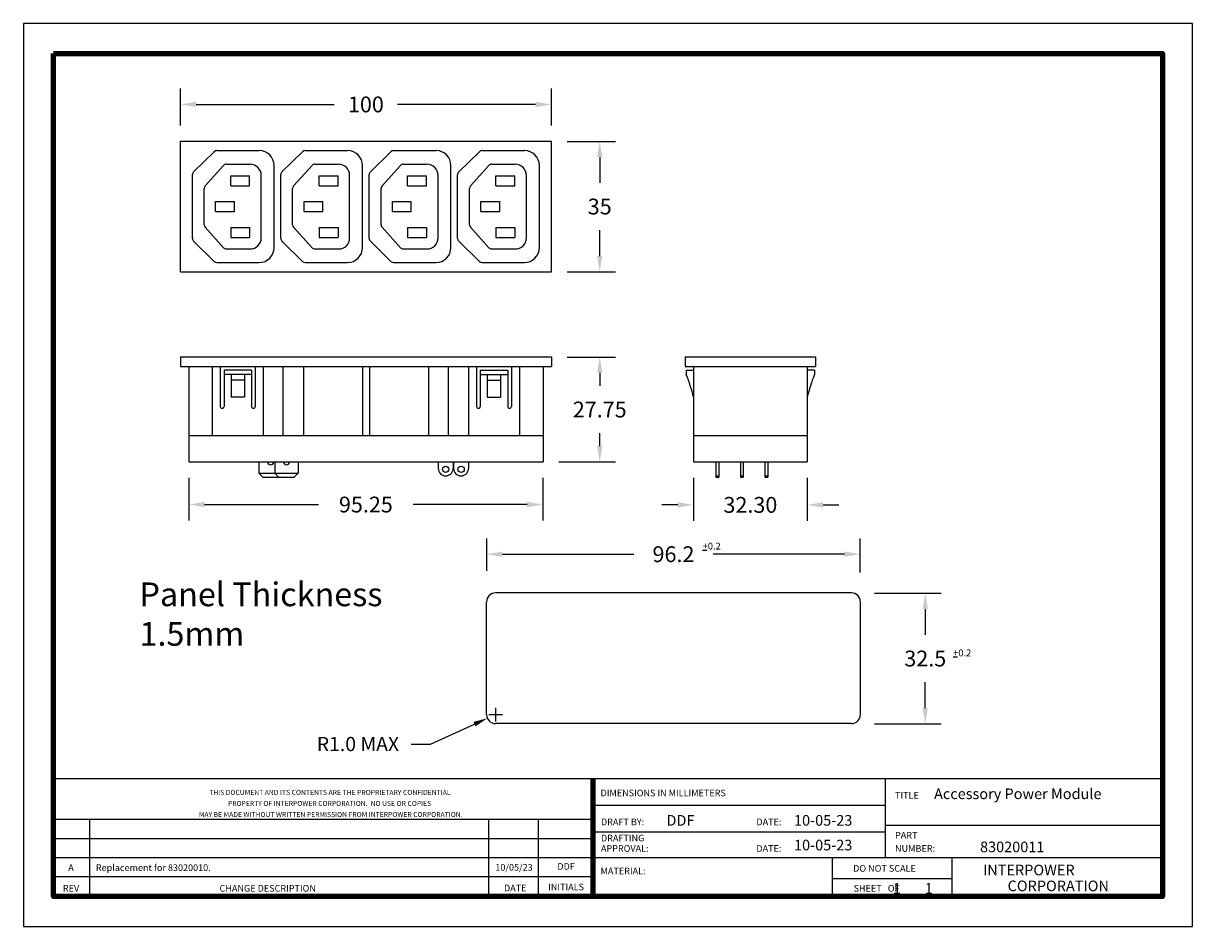
# Model space of a CAD drawing. Extents: x 0 to 14.8, y 0 to 11.4.
import ezdxf
from ezdxf.enums import TextEntityAlignment as Align

# ---------------------------------------------------------------- set-up
doc = ezdxf.new("R2010")
doc.units = 0
doc.header["$LTSCALE"] = 0.1
doc.header["$MEASUREMENT"] = 0
doc.layers.get('0').update_dxf_attribs({"linetype": 'CONTINUOUS'})
doc.layers.get('DEFPOINTS').update_dxf_attribs({"linetype": 'CONTINUOUS'})
for name, color, linetype in [('DIM', 1, 'CONTINUOUS'), ('PLOT BORDER', 3, 'CONTINUOUS'), ('TEXT', 7, 'CONTINUOUS'), ('TITLE BLOCK', 4, 'CONTINUOUS'), ('TITLE BLOCK TEXT', 6, 'CONTINUOUS')]:
    doc.layers.add(name, color=color, linetype=linetype)
doc.dimstyles.get("Standard").update_dxf_attribs({"dimtxt": 0.18, "dimasz": 0.18, "dimexe": 0.18, "dimexo": 0.0625, "dimgap": 0.09, "dimtad": 0, "dimtih": 1, "dimtoh": 1, "dimdec": 4, "dimzin": 0, "dimdsep": 46, "dimtxsty": 'Standard', "dimcen": 0.09, "dimadec": 0, "dimazin": 0, "dimtfac": 1, "dimtdec": 4, "dimtofl": 0, "dimtmove": 0, "dimatfit": 3, "dimfxl": 1, "dimtolj": 1, "dimtzin": 0, "dimarcsym": 0})

# ---------------------------------------------------------------- blocks, each defined once
blk = doc.blocks.new('*D64')
at = {"layer": 'DEFPOINTS', "color": 0, "transparency": 16777216}
for p in [(10.606, 4.711), (5.881, 4.3), (10.606, 4.28)]:
    blk.add_point(p, dxfattribs=at)
at = {"layer": 'DIM', "color": 0, "lineweight": -2, "transparency": 16777216}
for p, q in [((5.881, 4.5), (5.881, 4.911)), ((10.606, 4.48), (10.606, 4.911)), ((6.081, 4.711), (7.744, 4.711)), ((10.406, 4.711), (8.744, 4.711))]:
    blk.add_line(p, q, dxfattribs=at)
at = {"layer": 'DIM', "color": 0, "transparency": 16777216}
for points in [[(6.081, 4.745), (6.081, 4.678), (5.881, 4.711)], [(10.406, 4.745), (10.406, 4.678), (10.606, 4.711)]]:
    blk.add_solid(points, dxfattribs=at)
at = {"layer": 'DIM', "color": 0, "transparency": 16777216, "insert": (8.244, 4.711), "char_height": 0.2, "attachment_point": 5}
blk.add_mtext('\\A1;{96.2}', dxfattribs=at)
blk = doc.blocks.new('*D65')
at = {"layer": 'DEFPOINTS', "color": 0, "transparency": 16777216}
for p in [(10.586, 4.217), (10.586, 2.564), (11.429, 2.564)]:
    blk.add_point(p, dxfattribs=at)
at = {"layer": 'DIM', "color": 0, "lineweight": -2, "transparency": 16777216}
for p, q in [((10.786, 4.217), (11.629, 4.217)), ((11.429, 4.017), (11.429, 3.691)), ((11.429, 2.764), (11.429, 3.091)), ((10.786, 2.564), (11.629, 2.564))]:
    blk.add_line(p, q, dxfattribs=at)
at = {"layer": 'DIM', "color": 0, "transparency": 16777216}
for points in [[(11.396, 4.017), (11.462, 4.017), (11.429, 4.217)], [(11.396, 2.764), (11.462, 2.764), (11.429, 2.564)]]:
    blk.add_solid(points, dxfattribs=at)
at = {"layer": 'DIM', "color": 0, "transparency": 16777216, "insert": (11.429, 3.391), "char_height": 0.2, "attachment_point": 5}
blk.add_mtext('\\A1;{32.5}', dxfattribs=at)
blk = doc.blocks.new('*D66')
at = {"layer": 'DEFPOINTS', "color": 0, "transparency": 16777216}
for p in [(6.699, 10.402), (2.006, 9.935), (6.699, 9.935)]:
    blk.add_point(p, dxfattribs=at)
at = {"layer": 'DIM', "color": 0, "lineweight": -2, "transparency": 16777216}
for p, q in [((2.006, 10.135), (2.006, 10.602)), ((6.699, 10.135), (6.699, 10.602)), ((2.206, 10.402), (3.953, 10.402)), ((6.499, 10.402), (4.753, 10.402))]:
    blk.add_line(p, q, dxfattribs=at)
at = {"layer": 'DIM', "color": 0, "transparency": 16777216}
for points in [[(2.206, 10.435), (2.206, 10.369), (2.006, 10.402)], [(6.499, 10.435), (6.499, 10.369), (6.699, 10.402)]]:
    blk.add_solid(points, dxfattribs=at)
at = {"layer": 'DIM', "color": 0, "transparency": 16777216, "insert": (4.353, 10.402), "char_height": 0.2, "attachment_point": 5}
blk.add_mtext('\\A1;{100}', dxfattribs=at)
blk = doc.blocks.new('*D67')
at = {"layer": 'DEFPOINTS', "color": 0, "transparency": 16777216}
for p in [(2.112, 5.879), (6.593, 5.879), (6.593, 5.339)]:
    blk.add_point(p, dxfattribs=at)
at = {"layer": 'DIM', "color": 0, "lineweight": -2, "transparency": 16777216}
for p, q in [((2.112, 5.679), (2.112, 5.139)), ((6.593, 5.679), (6.593, 5.139)), ((2.312, 5.339), (3.753, 5.339)), ((6.393, 5.339), (4.953, 5.339))]:
    blk.add_line(p, q, dxfattribs=at)
at = {"layer": 'DIM', "color": 0, "transparency": 16777216}
for points in [[(2.312, 5.373), (2.312, 5.306), (2.112, 5.339)], [(6.393, 5.373), (6.393, 5.306), (6.593, 5.339)]]:
    blk.add_solid(points, dxfattribs=at)
at = {"layer": 'DIM', "color": 0, "transparency": 16777216, "insert": (4.353, 5.339), "char_height": 0.2, "attachment_point": 5}
blk.add_mtext('\\A1;{95.25}', dxfattribs=at)
blk = doc.blocks.new('*D68')
at = {"layer": 'DEFPOINTS', "color": 0, "transparency": 16777216}
for p in [(8.497, 5.879), (9.936, 5.879), (9.936, 5.335)]:
    blk.add_point(p, dxfattribs=at)
at = {"layer": 'DIM', "color": 0, "lineweight": -2, "transparency": 16777216}
for p, q in [((8.497, 5.679), (8.497, 5.135)), ((9.936, 5.679), (9.936, 5.135)), ((8.297, 5.335), (8.097, 5.335)), ((10.136, 5.335), (10.336, 5.335))]:
    blk.add_line(p, q, dxfattribs=at)
at = {"layer": 'DIM', "color": 0, "transparency": 16777216}
for points in [[(8.297, 5.369), (8.297, 5.302), (8.497, 5.335)], [(10.136, 5.369), (10.136, 5.302), (9.936, 5.335)]]:
    blk.add_solid(points, dxfattribs=at)
at = {"layer": 'DIM', "color": 0, "transparency": 16777216, "insert": (9.217, 5.335), "char_height": 0.2, "attachment_point": 5}
blk.add_mtext('\\A1;{32.30}', dxfattribs=at)
blk = doc.blocks.new('*D69')
at = {"layer": 'DEFPOINTS', "color": 0, "transparency": 16777216}
for p in [(6.699, 7.206), (7.311, 7.206), (6.593, 5.879)]:
    blk.add_point(p, dxfattribs=at)
at = {"layer": 'DIM', "color": 0, "lineweight": -2, "transparency": 16777216}
for p, q in [((6.899, 7.206), (7.511, 7.206)), ((7.311, 7.006), (7.311, 6.842)), ((7.311, 6.079), (7.311, 6.242)), ((6.793, 5.879), (7.511, 5.879))]:
    blk.add_line(p, q, dxfattribs=at)
at = {"layer": 'DIM', "color": 0, "transparency": 16777216}
for points in [[(7.277, 7.006), (7.344, 7.006), (7.311, 7.206)], [(7.277, 6.079), (7.344, 6.079), (7.311, 5.879)]]:
    blk.add_solid(points, dxfattribs=at)
at = {"layer": 'DIM', "color": 0, "transparency": 16777216, "insert": (7.311, 6.542), "char_height": 0.2, "attachment_point": 5}
blk.add_mtext('\\A1;{27.75}', dxfattribs=at)
blk = doc.blocks.new('*D70')
at = {"layer": 'DEFPOINTS', "color": 0, "transparency": 16777216}
for p in [(6.699, 9.935), (7.311, 9.935), (6.699, 8.284)]:
    blk.add_point(p, dxfattribs=at)
at = {"layer": 'DIM', "color": 0, "lineweight": -2, "transparency": 16777216}
for p, q in [((6.899, 9.935), (7.511, 9.935)), ((7.311, 9.735), (7.311, 9.41)), ((7.311, 8.484), (7.311, 8.81)), ((6.899, 8.284), (7.511, 8.284))]:
    blk.add_line(p, q, dxfattribs=at)
at = {"layer": 'DIM', "color": 0, "transparency": 16777216}
for points in [[(7.277, 9.735), (7.344, 9.735), (7.311, 9.935)], [(7.277, 8.484), (7.344, 8.484), (7.311, 8.284)]]:
    blk.add_solid(points, dxfattribs=at)
at = {"layer": 'DIM', "color": 0, "transparency": 16777216, "insert": (7.311, 9.11), "char_height": 0.2, "attachment_point": 5}
blk.add_mtext('\\A1;35', dxfattribs=at)
blk = doc.blocks.new('*D71')
at = {"layer": 'DEFPOINTS', "color": 0, "transparency": 16777216}
for p in [(5.995, 2.682), (5.89, 2.635)]:
    blk.add_point(p, dxfattribs=at)
at = {"layer": 'DIM', "color": 0, "lineweight": -2, "transparency": 16777216}
for p, q in [((5.169, 2.309), (5.726, 2.561)), ((4.927, 2.309), (5.169, 2.309))]:
    blk.add_line(p, q, dxfattribs=at)
at = {"layer": 'DIM', "color": 0, "transparency": 16777216}
blk.add_solid([(5.714, 2.588), (5.739, 2.533), (5.89, 2.635)], dxfattribs=at)
at = {"layer": 'DIM', "color": 0, "transparency": 16777216, "insert": (4.252, 2.309), "char_height": 0.18, "attachment_point": 5}
blk.add_mtext('\\A1;R1.0 MAX', dxfattribs=at)

msp = doc.modelspace()

# ---------------------------------------------------------------- linework, layer by layer
for p, q in [((2.00614, 9.93545), (6.69938, 9.93545)), ((2.00614, 8.28391), (2.00614, 9.93545)), ((6.69938, 8.28391), (6.69938, 9.93545)), ((2.17233, 9.54735), (2.43366, 9.80421)), ((2.46667, 9.81772), (3.00356, 9.81772)), ((3.29078, 9.54735), (3.55211, 9.80421)), ((3.58512, 9.81772), (4.12201, 9.81772)), ((4.40923, 9.54735), (4.67055, 9.80421)), ((4.70356, 9.81772), (5.24046, 9.81772)), ((5.52767, 9.54735), (5.789, 9.80421)), ((5.82201, 9.81772), (6.3589, 9.81772)), ((2.32006, 9.37034), (2.55345, 9.6302)), ((2.58849, 9.64583), (2.88772, 9.64583)), ((3.19193, 8.59001), (3.19193, 9.62935)), ((3.43851, 9.37034), (3.6719, 9.6302)), ((3.70694, 9.64583), (4.00616, 9.64583)), ((4.31038, 8.59001), (4.31038, 9.62935)), ((4.55696, 9.37034), (4.79035, 9.6302)), ((4.82538, 9.64583), (5.12461, 9.64583)), ((5.42883, 8.59001), (5.42883, 9.62935)), ((5.6754, 9.37034), (5.90879, 9.6302)), ((5.94383, 9.64583), (6.24306, 9.64583)), ((6.54727, 8.59001), (6.54727, 9.62935)), ((2.15825, 8.70559), (2.15825, 9.51377)), ((2.64331, 9.50055), (2.88206, 9.50055)), ((2.64331, 9.3734), (2.64331, 9.50055)), ((2.88206, 9.3734), (2.88206, 9.50055)), ((3.02899, 8.71481), (3.02899, 9.50455)), ((3.2767, 8.70559), (3.2767, 9.51377)), ((3.76175, 9.50055), (4.00051, 9.50055)), ((3.76175, 9.3734), (3.76175, 9.50055)), ((4.00051, 9.3734), (4.00051, 9.50055)), ((4.14744, 8.71481), (4.14744, 9.50455)), ((4.39515, 8.70559), (4.39515, 9.51377)), ((4.8802, 9.50055), (5.11896, 9.50055)), ((4.8802, 9.3734), (4.8802, 9.50055)), ((5.11896, 9.3734), (5.11896, 9.50055)), ((5.26589, 8.71481), (5.26589, 9.50455)), ((5.51359, 8.70559), (5.51359, 9.51377)), ((5.99865, 9.50055), (6.2374, 9.50055)), ((5.99865, 9.3734), (5.99865, 9.50055)), ((6.2374, 9.3734), (6.2374, 9.50055)), ((6.38433, 8.71481), (6.38433, 9.50455)), ((2.30801, 8.88049), (2.30801, 9.33887)), ((2.64331, 9.3734), (2.88206, 9.3734)), ((3.42645, 8.88049), (3.42645, 9.33887)), ((3.76175, 9.3734), (4.00051, 9.3734)), ((4.5449, 8.88049), (4.5449, 9.33887)), ((4.8802, 9.3734), (5.11896, 9.3734)), ((5.66335, 8.88049), (5.66335, 9.33887)), ((5.99865, 9.3734), (6.2374, 9.3734)), ((2.45211, 9.0461), (2.45211, 9.17325)), ((2.45211, 9.17325), (2.69087, 9.17325)), ((2.69087, 9.0461), (2.69087, 9.17325)), ((3.57056, 9.0461), (3.57056, 9.17325)), ((3.57056, 9.17325), (3.80932, 9.17325)), ((3.80932, 9.0461), (3.80932, 9.17325)), ((4.689, 9.17325), (4.92776, 9.17325)), ((4.689, 9.0461), (4.689, 9.17325)), ((4.92776, 9.0461), (4.92776, 9.17325)), ((5.80745, 9.17325), (6.04621, 9.17325)), ((5.80745, 9.0461), (5.80745, 9.17325)), ((6.04621, 9.0461), (6.04621, 9.17325)), ((2.45211, 9.0461), (2.69087, 9.0461)), ((3.57056, 9.0461), (3.80932, 9.0461)), ((4.689, 9.0461), (4.92776, 9.0461)), ((5.80745, 9.0461), (6.04621, 9.0461)), ((2.55345, 8.58916), (2.32006, 8.84902)), ((2.64331, 8.84596), (2.88206, 8.84596)), ((2.64331, 8.84596), (2.64331, 8.71881)), ((2.88206, 8.84596), (2.88206, 8.71881)), ((3.6719, 8.58916), (3.43851, 8.84902)), ((3.76175, 8.84596), (4.00051, 8.84596)), ((3.76175, 8.84596), (3.76175, 8.71881)), ((4.00051, 8.84596), (4.00051, 8.71881)), ((4.79035, 8.58916), (4.55696, 8.84902)), ((4.8802, 8.84596), (5.11896, 8.84596)), ((4.8802, 8.84596), (4.8802, 8.71881)), ((5.11896, 8.84596), (5.11896, 8.71881)), ((5.90879, 8.58916), (5.6754, 8.84902)), ((5.99865, 8.84596), (6.2374, 8.84596)), ((5.99865, 8.84596), (5.99865, 8.71881)), ((6.2374, 8.84596), (6.2374, 8.71881)), ((2.17233, 8.67201), (2.43366, 8.41515)), ((2.64331, 8.71881), (2.88206, 8.71881)), ((3.29078, 8.67201), (3.55211, 8.41515)), ((3.76175, 8.71881), (4.00051, 8.71881)), ((4.40923, 8.67201), (4.67055, 8.41515)), ((4.8802, 8.71881), (5.11896, 8.71881)), ((5.52767, 8.67201), (5.789, 8.41515)), ((5.99865, 8.71881), (6.2374, 8.71881)), ((2.58849, 8.57353), (2.88772, 8.57353)), ((3.70694, 8.57353), (4.00616, 8.57353)), ((4.82538, 8.57353), (5.12461, 8.57353)), ((5.94383, 8.57353), (6.24306, 8.57353)), ((2.00614, 8.28391), (6.69938, 8.28391)), ((2.46667, 8.40164), (3.00356, 8.40164)), ((3.58512, 8.40164), (4.12201, 8.40164)), ((4.70356, 8.40164), (5.24046, 8.40164)), ((5.82201, 8.40164), (6.3589, 8.40164)), ((2.00614, 7.20623), (6.69938, 7.20623)), ((2.00614, 7.20623), (2.00614, 7.08661)), ((6.69938, 7.20623), (6.69938, 7.08661)), ((8.39086, 7.20623), (10.0424, 7.20623)), ((8.39086, 7.20623), (8.39086, 7.08661)), ((10.0424, 7.20623), (10.0424, 7.08661)), ((2.00614, 7.08661), (6.69938, 7.08661)), ((2.1121, 7.08661), (2.1121, 5.87869)), ((2.40996, 7.08661), (2.40996, 6.21305)), ((2.51121, 7.08661), (2.51121, 6.58037)), ((2.90585, 7.03952), (2.5583, 7.03952)), ((2.5583, 7.03952), (2.5583, 6.58037)), ((2.90585, 6.98301), (2.5583, 6.98301)), ((2.64778, 6.98301), (2.64778, 6.69798)), ((2.81637, 6.98301), (2.81637, 6.69798)), ((2.90585, 7.03952), (2.90585, 6.58037)), ((2.95294, 7.08661), (2.95294, 6.58037)), ((3.05419, 7.08661), (3.05419, 6.21305)), ((3.30802, 6.21305), (3.30802, 7.08661)), ((3.56184, 7.08661), (3.56184, 6.21305)), ((4.30826, 7.08661), (4.30826, 6.21305)), ((4.39727, 7.08661), (4.39727, 6.21305)), ((5.14368, 7.08661), (5.14368, 6.21305)), ((5.39751, 6.21305), (5.39751, 7.08661)), ((5.65134, 7.08661), (5.65134, 6.21305)), ((5.75259, 7.08661), (5.75259, 6.58037)), ((5.79968, 7.03952), (6.14722, 7.03952)), ((5.79968, 7.03952), (5.79968, 6.58037)), ((5.79968, 6.98301), (6.14722, 6.98301)), ((5.88916, 6.98301), (5.88916, 6.69798)), ((6.05775, 6.98301), (6.05775, 6.69798)), ((6.14722, 7.03952), (6.14722, 6.58037)), ((6.19432, 7.08661), (6.19432, 6.58037)), ((6.29556, 7.08661), (6.29556, 6.21305)), ((6.59342, 7.08661), (6.59342, 5.87869)), ((8.39086, 7.08661), (10.0424, 7.08661)), ((8.40587, 7.03952), (8.49682, 7.03952)), ((8.40587, 7.03952), (8.40587, 6.98301)), ((8.49682, 7.08661), (8.49682, 5.87869)), ((9.93644, 7.08661), (9.93644, 5.87869)), ((10.0274, 7.03952), (9.93644, 7.03952)), ((10.0274, 7.03952), (10.0274, 6.98301)), ((2.81637, 6.91493), (2.64778, 6.91493)), ((5.88916, 6.91493), (6.05775, 6.91493)), ((2.81637, 6.69798), (2.64778, 6.69798)), ((5.88916, 6.69798), (6.05775, 6.69798)), ((2.1121, 6.21305), (6.59342, 6.21305)), ((8.49682, 6.21305), (9.93644, 6.21305)), ((2.1121, 5.87869), (6.59342, 5.87869)), ((2.9998, 5.87869), (2.9998, 5.73741)), ((3.19994, 5.87869), (3.19994, 5.73741)), ((3.49662, 5.87869), (3.49662, 5.73741)), ((5.26902, 5.87869), (5.26902, 5.79628)), ((5.45739, 5.87869), (5.45739, 5.79628)), ((5.4632, 5.87869), (5.4632, 5.79628)), ((5.65157, 5.87869), (5.65157, 5.79628)), ((8.49682, 5.87869), (9.93644, 5.87869)), ((8.77938, 5.87869), (8.77938, 5.68561)), ((8.81564, 5.87869), (8.81564, 5.68561)), ((9.09019, 5.87869), (9.09019, 5.68561)), ((9.12645, 5.87869), (9.12645, 5.68561)), ((9.401, 5.87869), (9.401, 5.68561)), ((9.43726, 5.87869), (9.43726, 5.68561)), ((2.9998, 5.73741), (3.19994, 5.73741)), ((3.04924, 5.68561), (2.9998, 5.73741)), ((3.04924, 5.68561), (3.24703, 5.68561)), ((3.19994, 5.73741), (3.49662, 5.73741)), ((3.24939, 5.68561), (3.19994, 5.73741)), ((3.24939, 5.68561), (3.44717, 5.68561)), ((3.44717, 5.68561), (3.49662, 5.73741)), ((8.77938, 5.70209), (8.81564, 5.70209)), ((8.77938, 5.68561), (8.81564, 5.68561)), ((9.09019, 5.70209), (9.12645, 5.70209)), ((9.09019, 5.68561), (9.12645, 5.68561)), ((9.401, 5.70209), (9.43726, 5.70209)), ((9.401, 5.68561), (9.43726, 5.68561)), ((10.49402, 4.22117), (5.99528, 4.22117)), ((5.88008, 2.68204), (5.88008, 4.10597)), ((10.60922, 2.68204), (10.60922, 4.10597)), ((10.49402, 2.56684), (5.99528, 2.56684))]:
    msp.add_line(p, q)
at = {"color": 1}
for p, q in [((8.61282, 4.76135), (8.66687, 4.76135)), ((11.78183, 3.41059), (11.83589, 3.41059))]:
    msp.add_line(p, q, dxfattribs=at)
for centre in [(5.3632, 5.7845), (5.55739, 5.7845)]:
    msp.add_circle(centre, 0.04003)
for centre, radius, start, end in [((2.46667, 9.77062), 0.04709, 90, 134.50588), ((3.00356, 9.62935), 0.18837, 0, 90), ((3.58512, 9.77062), 0.04709, 90, 134.50588), ((4.12201, 9.62935), 0.18837, 0, 90), ((4.70356, 9.77062), 0.04709, 90, 134.50588), ((5.24046, 9.62935), 0.18837, 0, 90), ((5.82201, 9.77062), 0.04709, 90, 134.50588), ((6.3589, 9.62935), 0.18837, 0, 90), ((2.58849, 9.59874), 0.04709, 90, 138.07218), ((2.88772, 9.50455), 0.14128, 0, 90), ((3.70694, 9.59874), 0.04709, 90, 138.07218), ((4.00616, 9.50455), 0.14128, 0, 90), ((4.82538, 9.59874), 0.04709, 90, 138.07218), ((5.12461, 9.50455), 0.14128, 0, 90), ((5.94383, 9.59874), 0.04709, 90, 138.07218), ((6.24306, 9.50455), 0.14128, 0, 90), ((2.20535, 9.51377), 0.04709, 134.50588, 180), ((3.32379, 9.51377), 0.04709, 134.50588, 180), ((4.44224, 9.51377), 0.04709, 134.50588, 180), ((5.56069, 9.51377), 0.04709, 134.50588, 180), ((2.3551, 9.33887), 0.04709, 138.07218, 180), ((3.47355, 9.33887), 0.04709, 138.07218, 180), ((4.59199, 9.33887), 0.04709, 138.07218, 180), ((5.71044, 9.33887), 0.04709, 138.07218, 180), ((2.3551, 8.88049), 0.04709, 180, 221.92782), ((3.47355, 8.88049), 0.04709, 180, 221.92782), ((4.59199, 8.88049), 0.04709, 180, 221.92782), ((5.71044, 8.88049), 0.04709, 180, 221.92782), ((2.20535, 8.70559), 0.04709, 180, 225.49412), ((2.58849, 8.62062), 0.04709, 221.92782, 270), ((2.88772, 8.71481), 0.14128, 270, 0), ((3.00356, 8.59001), 0.18837, 270, 0), ((3.32379, 8.70559), 0.04709, 180, 225.49412), ((3.70694, 8.62062), 0.04709, 221.92782, 270), ((4.00616, 8.71481), 0.14128, 270, 0), ((4.12201, 8.59001), 0.18837, 270, 0), ((4.44224, 8.70559), 0.04709, 180, 225.49412), ((4.82538, 8.62062), 0.04709, 221.92782, 270), ((5.12461, 8.71481), 0.14128, 270, 0), ((5.24046, 8.59001), 0.18837, 270, 0), ((5.56069, 8.70559), 0.04709, 180, 225.49412), ((5.94383, 8.62062), 0.04709, 221.92782, 270), ((6.24306, 8.71481), 0.14128, 270, 0), ((6.3589, 8.59001), 0.18837, 270, 0), ((2.46667, 8.44874), 0.04709, 225.49412, 270), ((3.58512, 8.44874), 0.04709, 225.49412, 270), ((4.70356, 8.44874), 0.04709, 225.49412, 270), ((5.82201, 8.44874), 0.04709, 225.49412, 270), ((6.65109, 6.26601), 1.89561, 13.172546, 22.224989), ((11.78217, 6.26601), 1.89561, 157.775011, 166.827454), ((2.53476, 6.58037), 0.02355, 180, 0), ((2.92939, 6.58037), 0.02355, 180, 0), ((5.77613, 6.58037), 0.02355, 180, 0), ((6.17077, 6.58037), 0.02355, 180, 0), ((3.14814, 5.87869), 0.03767, 180, 0), ((3.34828, 5.87869), 0.03767, 180, 0), ((5.3632, 5.79628), 0.09418, 180, 0), ((5.55739, 5.79628), 0.09418, 180, 0), ((5.99528, 4.10597), 0.1152, 90, 180), ((10.49402, 4.10597), 0.1152, 0, 90), ((5.99528, 2.68204), 0.1152, 180, 270), ((10.49402, 2.68204), 0.1152, 270, 0)]:
    msp.add_arc(centre, radius, start, end)
at = {"layer": 'DEFPOINTS', "color": 0, "linetype": 'ByBlock'}
msp.add_point((5.88817, 2.63963), dxfattribs=at)
at = {"layer": 'DIM'}
for p, q in [((5.90888, 2.68204), (6.08168, 2.68204)), ((5.99528, 2.59564), (5.99528, 2.76844))]:
    msp.add_line(p, q, dxfattribs=at)
msp.add_point((5.99528, 2.68204), dxfattribs=at)
at = {"layer": 'PLOT BORDER'}
for p, q in [((14.81103, 11.42766), (0.02029, 11.42766)), ((0.02029, 11.42766), (0.02029, -0.00155)), ((14.81103, -0.00155), (14.81103, 11.42766)), ((0.02029, -0.00155), (14.81103, -0.00155))]:
    msp.add_line(p, q, dxfattribs=at)
at = {"layer": 'TITLE BLOCK'}
for p, q in [((0.4014, 1.87131), (14.42991, 1.87131)), ((10.92279, 1.87131), (10.92279, 0.87329)), ((7.2251, 1.5338), (10.92279, 1.5338)), ((0.4014, 1.35651), (7.2251, 1.35651)), ((0.86086, 0.37956), (0.86086, 1.35651)), ((5.90837, 0.37956), (5.90837, 1.35651)), ((6.53558, 0.37956), (6.53558, 1.35651)), ((7.2251, 1.19698), (10.92279, 1.19698)), ((10.92279, 1.2815), (14.42991, 1.2815)), ((0.4014, 1.1149), (7.2251, 1.1149)), ((0.4014, 0.87329), (14.42991, 0.87329)), ((10.25047, 0.87329), (10.25047, 0.37956)), ((11.76316, 0.87329), (11.76316, 0.37956)), ((0.4014, 0.63168), (7.2251, 0.63168)), ((10.25048, 0.6092), (11.76317, 0.6092))]:
    msp.add_line(p, q, dxfattribs=at)
at = {"layer": 'TITLE BLOCK', "lineweight": 100}
msp.add_line((7.2251, 1.87131), (7.2251, 0.37956), dxfattribs=at)
msp.add_lwpolyline([(0.4014, 11.04654), (14.42991, 11.04654), (14.42991, 0.37956), (0.4014, 0.37956)], close=True, dxfattribs=at)

# ---------------------------------------------------------------- texts
at = {"color": 1}
for p in [(8.61282, 4.77034), (11.78183, 3.41959)]:
    msp.add_text('+0.2', height=0.0864, dxfattribs=at).set_placement(p)
at = {"layer": 'DIM', "insert": (1.4887, 4.35319), "char_height": 0.3, "width": 3.5359, "attachment_point": 1}
msp.add_mtext('{\\fArial|b0|i0|c0|p34;Panel Thickness 1.5mm}', dxfattribs=at)
at = {"layer": 'TEXT'}
for s, height, p in [('Accessory Power Module', 0.1344613, (11.5407, 1.61198)), ('DDF', 0.134461, (8.1552, 1.27583)), ('10-05-23', 0.134461, (9.76873, 1.27583)), ('10-05-23', 0.134461, (9.76873, 0.96295)), ('83020011', 0.134461, (12.1218, 0.93968)), ('INTERPOWER', 0.134461, (12.15991, 0.64759)), ('1', 0.13446, (11.01922, 0.41528)), ('1', 0.13446, (11.4226, 0.41528)), ('CORPORATION', 0.1344613, (12.47051, 0.44633))]:
    msp.add_text(s, height=height, dxfattribs=at).set_placement(p)
at = {"layer": 'TITLE BLOCK TEXT'}
for s, height, p in [('THIS DOCUMENT AND ITS CONTENTS ARE THE PROPRIETARY CONFIDENTIAL', 0.0630287, (3.89697, 1.66571)), ('PROPERTY OF INTERPOWER CORPORATION.  NO USE OR COPIES', 0.0630287, (3.8932, 1.52564)), ('MAY BE MADE WITHOUT WRITTEN PERMISSION FROM INTERPOWER CORPORATION.', 0.0630287, (3.90802, 1.38558)), ('A', 0.08404, (0.62278, 0.70186)), ('10/05/23', 0.084038, (6.22674, 0.70613)), ('DDF', 0.084038, (6.88548, 0.71863)), ('REV', 0.084038, (0.62278, 0.44112)), ('DATE', 0.084038, (6.2422, 0.4454)), ('INITIALS', 0.084038, (6.88548, 0.45789))]:
    msp.add_text(s, height=height, dxfattribs=at).set_placement(p, align=Align.CENTER)
for s, height, p in [('DIMENSIONS IN MILLIMETERS', 0.0840383, (7.32153, 1.64722)), ('TITLE', 0.084038, (11.04659, 1.61766)), ('DRAFT BY:', 0.084038, (7.32641, 1.2815)), ('DATE:', 0.084038, (9.29285, 1.2815)), ('PART', 0.084038, (11.04659, 1.11343)), ('DRAFTING', 0.084038, (7.32641, 1.07693)), ('APPROVAL:', 0.084038, (7.32641, 0.94535)), ('DATE:', 0.084038, (9.29285, 0.94535)), ('NUMBER:', 0.084038, (11.04659, 0.94535)), ('Replacement for 83020010.', 0.0840383, (0.937, 0.70186)), ('MATERIAL:', 0.084038, (7.32153, 0.661)), ('DO NOT SCALE', 0.0840383, (10.5166, 0.69324)), ('CHANGE DESCRIPTION', 0.0840383, (2.50201, 0.44112)), ('SHEET   OF', 0.084038, (10.52223, 0.44112))]:
    msp.add_text(s, height=height, dxfattribs=at).set_placement(p)

# ---------------------------------------------------------------- dimensions: what is measured, and where the dimension line sits
at = {"layer": 'DIM'}
for base, p1, p2, text, picture, middle in [((6.69938, 10.40208), (2.00614, 9.93545), (6.69938, 9.93545), '{100}', '*D66', (4.35276, 10.40208)), ((6.59342, 5.33949), (2.1121, 5.87869), (6.59342, 5.87869), '{95.25}', '*D67', (4.35276, 5.33949)), ((9.93644, 5.33524), (8.49682, 5.87869), (9.93644, 5.87869), '{32.30}', '*D68', (9.21663, 5.33524)), ((10.60634, 4.7112), (5.88107, 4.30043), (10.60634, 4.28039), '{96.2}', '*D64', (8.24371, 4.7112))]:
    dim = msp.add_linear_dim(base=base, p1=p1, p2=p2, text=text, dimstyle='Standard', override={"dimscale": 20, "dimtxt": 0.01, "dimasz": 0.01, "dimexe": 0.01, "dimexo": 0.01, "dimgap": 0.01}, dxfattribs=at)
    dim.commit()
    dim.dimension.update_dxf_attribs({"geometry": picture, "text_midpoint": middle})
for base, p1, p2, text, picture, middle in [((7.31081, 9.93545), (6.69938, 8.28391), (6.69938, 9.93545), '35', '*D70', (7.31081, 9.10968)), ((11.429, 2.56415), (10.58628, 4.21728), (10.58628, 2.56415), '{32.5}', '*D65', (11.429, 3.39072))]:
    dim = msp.add_linear_dim(base=base, p1=p1, p2=p2, angle=90, text=text, dimstyle='Standard', override={"dimscale": 20, "dimtxt": 0.01, "dimasz": 0.01, "dimexe": 0.01, "dimexo": 0.01, "dimgap": 0.01}, dxfattribs=at)
    dim.commit()
    dim.dimension.update_dxf_attribs({"geometry": picture, "text_midpoint": middle})
dim = msp.add_linear_dim(base=(7.31081, 7.20623), p1=(6.59342, 5.87869), p2=(6.69938, 7.20623), angle=90, text='{27.75}', dimstyle='Standard', override={"dimscale": 20, "dimtxt": 0.01, "dimasz": 0.01, "dimexe": 0.01, "dimexo": 0.01, "dimgap": 0.01}, dxfattribs=at)
dim.commit()
dim.dimension.update_dxf_attribs({"geometry": '*D69', "text_midpoint": (7.31081, 6.54246), "dimtype": 160})
dim = msp.add_radius_dim(center=(5.99528, 2.68204), mpoint=(5.89028, 2.63465), text='R1.0 MAX', dimstyle='Standard', override={"dimcen": 0}, dxfattribs=at)
dim.commit()
dim.dimension.update_dxf_attribs({"geometry": '*D71', "text_midpoint": (4.2521, 2.30899), "dimtype": 164})

doc.saveas('drawing.dxf')
